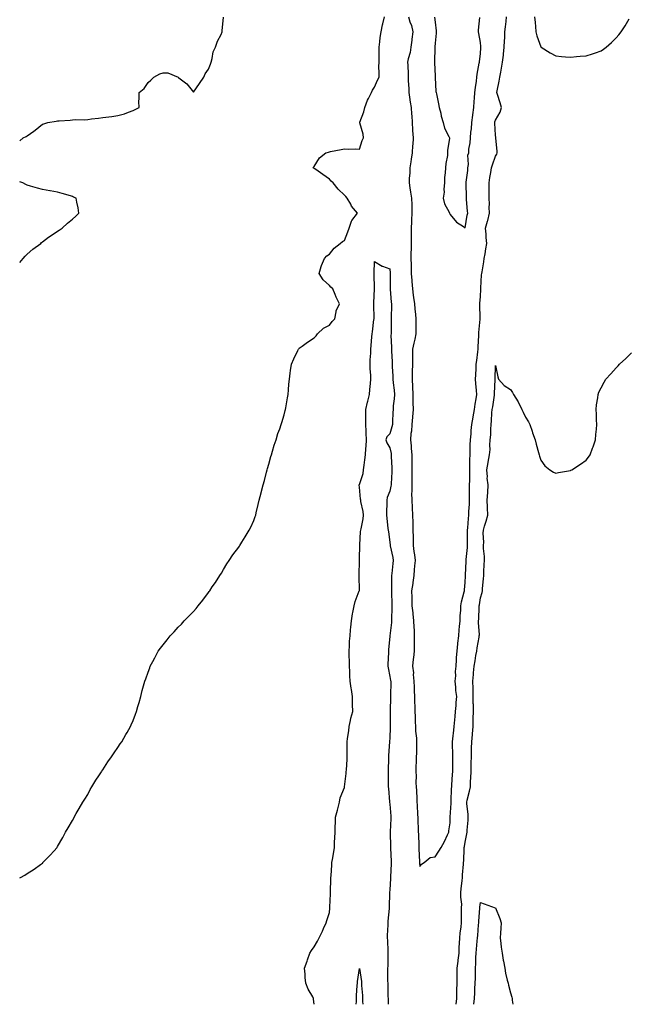
# Model space of a CAD drawing. Units: inches. Extents: x 1005443 to 1008083, y 7311098 to 7313738.
# Drawn here: x 1005443 to 1005848, y 7311098 to 7311750 of the extents above; entities that cross this region are included whole.
import ezdxf

# ---------------------------------------------------------------- set-up
doc = ezdxf.new("R2010")
doc.units = ezdxf.units.IN
doc.header["$MEASUREMENT"] = 0
doc.layers.add('Contour_10057311', color=7, linetype='Continuous', true_color=0x57749c)

msp = doc.modelspace()

# ---------------------------------------------------------------- linework, layer by layer
at = {"layer": 'Contour_10057311'}
for points in [[(1005443, 7311181.66, 3203), (1005443.52, 7311181.92, 3203), (1005446.47, 7311183.5, 3203), (1005448.05, 7311184.53, 3203), (1005452.52, 7311187.45, 3203), (1005456.68, 7311190.56, 3203), (1005458.05, 7311191.55, 3203), (1005458.25, 7311191.72, 3203), (1005458.43, 7311191.92, 3203), (1005463.25, 7311196.73, 3203), (1005465.55, 7311199.42, 3203), (1005467.72, 7311201.92, 3203), (1005467.85, 7311202.11, 3203), (1005468.05, 7311202.4, 3203), (1005471.46, 7311208.51, 3203), (1005473.23, 7311211.92, 3203), (1005475.1, 7311214.87, 3203), (1005478.05, 7311219.81, 3203), (1005478.76, 7311221.21, 3203), (1005479.1, 7311221.92, 3203), (1005480.47, 7311224.34, 3203), (1005482.33, 7311227.65, 3203), (1005484.81, 7311231.92, 3203), (1005486.08, 7311233.89, 3203), (1005488.05, 7311237.03, 3203), (1005489.77, 7311240.2, 3203), (1005490.78, 7311241.92, 3203), (1005493.53, 7311246.44, 3203), (1005495.35, 7311249.23, 3203), (1005497.09, 7311251.92, 3203), (1005497.46, 7311252.5, 3203), (1005498.05, 7311253.35, 3203), (1005501.41, 7311258.56, 3203), (1005503.84, 7311261.92, 3203), (1005505.51, 7311264.46, 3203), (1005508.05, 7311268.08, 3203), (1005509.57, 7311270.4, 3203), (1005510.64, 7311271.92, 3203), (1005513.35, 7311276.62, 3203), (1005514.18, 7311278.05, 3203), (1005516.42, 7311281.92, 3203), (1005516.9, 7311283.07, 3203), (1005518.05, 7311285.86, 3203), (1005519.75, 7311290.22, 3203), (1005520.43, 7311291.92, 3203), (1005521.29, 7311295.17, 3203), (1005522.01, 7311297.96, 3203), (1005523.15, 7311301.92, 3203), (1005524.21, 7311305.76, 3203), (1005525.01, 7311308.88, 3203), (1005525.81, 7311311.92, 3203), (1005526.45, 7311313.52, 3203), (1005528.05, 7311317.99, 3203), (1005529.1, 7311320.86, 3203), (1005529.46, 7311321.92, 3203), (1005531.11, 7311324.98, 3203), (1005532.47, 7311327.5, 3203), (1005534.74, 7311331.92, 3203), (1005536.21, 7311333.76, 3203), (1005538.05, 7311336.06, 3203), (1005540.6, 7311339.37, 3203), (1005542.62, 7311341.92, 3203), (1005545.25, 7311344.72, 3203), (1005548.05, 7311347.66, 3203), (1005550.14, 7311349.83, 3203), (1005552.02, 7311351.92, 3203), (1005555.02, 7311354.95, 3203), (1005558.05, 7311358.17, 3203), (1005559.79, 7311360.19, 3203), (1005561.13, 7311361.92, 3203), (1005564.23, 7311365.73, 3203), (1005568.05, 7311370.74, 3203), (1005568.53, 7311371.44, 3203), (1005568.82, 7311371.92, 3203), (1005570.55, 7311374.42, 3203), (1005572.6, 7311377.37, 3203), (1005575.58, 7311381.92, 3203), (1005576.53, 7311383.44, 3203), (1005578.05, 7311385.87, 3203), (1005580.28, 7311389.7, 3203), (1005581.71, 7311391.92, 3203), (1005584.24, 7311395.72, 3203), (1005588.05, 7311400.8, 3203), (1005588.5, 7311401.47, 3203), (1005588.83, 7311401.92, 3203), (1005590.13, 7311404.01, 3203), (1005592.39, 7311407.58, 3203), (1005595.03, 7311411.92, 3203), (1005596.03, 7311413.95, 3203), (1005598.05, 7311418.39, 3203), (1005599, 7311420.98, 3203), (1005599.27, 7311421.92, 3203), (1005599.65, 7311423.53, 3203), (1005601, 7311428.97, 3203), (1005601.69, 7311431.92, 3203), (1005602.9, 7311436.77, 3203), (1005602.96, 7311437.01, 3203), (1005604.22, 7311441.92, 3203), (1005605.01, 7311444.96, 3203), (1005606.54, 7311450.4, 3203), (1005606.94, 7311451.92, 3203), (1005607.16, 7311452.8, 3203), (1005608.05, 7311455.77, 3203), (1005609.27, 7311460.69, 3203), (1005609.67, 7311461.92, 3203), (1005610.43, 7311464.3, 3203), (1005611.57, 7311468.4, 3203), (1005612.79, 7311471.92, 3203), (1005614.02, 7311475.95, 3203), (1005615.23, 7311479.1, 3203), (1005616.21, 7311481.92, 3203), (1005616.58, 7311483.39, 3203), (1005618.05, 7311488.31, 3203), (1005618.76, 7311491.2, 3203), (1005618.98, 7311491.92, 3203), (1005619.23, 7311493.1, 3203), (1005620.25, 7311499.72, 3203), (1005620.81, 7311501.92, 3203), (1005621.09, 7311504.96, 3203), (1005621.26, 7311508.71, 3203), (1005621.59, 7311511.92, 3203), (1005622.12, 7311515.99, 3203), (1005622.32, 7311517.65, 3203), (1005622.92, 7311521.92, 3203), (1005624.5, 7311525.47, 3203), (1005627.08, 7311530.95, 3203), (1005627.53, 7311531.92, 3203), (1005627.78, 7311532.2, 3203), (1005628.05, 7311532.49, 3203), (1005629.98, 7311533.85, 3203), (1005633.55, 7311536.42, 3203), (1005638.05, 7311539.32, 3203), (1005639.25, 7311540.71, 3203), (1005640.12, 7311541.92, 3203), (1005644.21, 7311545.75, 3203), (1005648.05, 7311547.66, 3203), (1005649.83, 7311550.15, 3203), (1005651.64, 7311551.92, 3203), (1005652.67, 7311556.54, 3203), (1005652.64, 7311557.34, 3203), (1005654.7, 7311561.92, 3203), (1005652.53, 7311566.4, 3203), (1005652, 7311567.98, 3203), (1005650.42, 7311571.92, 3203), (1005649.14, 7311573.02, 3203), (1005648.05, 7311574.05, 3203), (1005643.88, 7311577.75, 3203), (1005641.28, 7311581.92, 3203), (1005642.66, 7311586.53, 3203), (1005642.77, 7311587.2, 3203), (1005644.91, 7311591.92, 3203), (1005646.38, 7311593.59, 3203), (1005648.05, 7311594.78, 3203), (1005651.23, 7311598.74, 3203), (1005655.33, 7311601.92, 3203), (1005656.8, 7311603.17, 3203), (1005658.05, 7311603.8, 3203), (1005660.34, 7311609.63, 3203), (1005661.25, 7311611.92, 3203), (1005662.82, 7311616.69, 3203), (1005662.84, 7311617.13, 3203), (1005666.64, 7311621.92, 3203), (1005662.73, 7311626.6, 3203), (1005662.18, 7311627.79, 3203), (1005659.9, 7311631.92, 3203), (1005659.06, 7311632.93, 3203), (1005658.05, 7311633.89, 3203), (1005654, 7311637.86, 3203), (1005650.49, 7311641.92, 3203), (1005649.21, 7311643.08, 3203), (1005648.05, 7311644.37, 3203), (1005643.75, 7311647.63, 3203), (1005639.09, 7311650.88, 3203), (1005638.05, 7311651.61, 3203), (1005637.84, 7311651.71, 3203), (1005637.39, 7311651.92, 3203), (1005637.53, 7311652.44, 3203), (1005638.05, 7311652.85, 3203), (1005641.5, 7311658.47, 3203), (1005645.65, 7311661.92, 3203), (1005647.53, 7311662.44, 3203), (1005648.05, 7311662.6, 3203), (1005648.92, 7311662.78, 3203), (1005655.89, 7311664.08, 3203), (1005658.05, 7311664.58, 3203), (1005660.57, 7311664.43, 3203), (1005665.53, 7311664.44, 3203), (1005668.05, 7311664.33, 3203), (1005669.9, 7311670.07, 3203), (1005670.57, 7311671.92, 3203), (1005670.47, 7311674.34, 3203), (1005668.21, 7311681.76, 3203), (1005668.2, 7311681.92, 3203), (1005668.26, 7311682.13, 3203), (1005670.89, 7311689.08, 3203), (1005671.58, 7311691.92, 3203), (1005673.3, 7311696.67, 3203), (1005673.93, 7311697.8, 3203), (1005675.91, 7311701.92, 3203), (1005676.6, 7311703.37, 3203), (1005678.05, 7311705.45, 3203), (1005679.97, 7311710, 3203), (1005680.94, 7311711.92, 3203), (1005681.02, 7311714.89, 3203), (1005680.88, 7311719.09, 3203), (1005680.97, 7311721.92, 3203), (1005680.98, 7311724.85, 3203), (1005681.03, 7311728.94, 3203), (1005681.04, 7311731.92, 3203), (1005681.48, 7311735.35, 3203), (1005681.78, 7311738.19, 3203), (1005682.29, 7311741.92, 3203), (1005683.3, 7311746.67, 3203), (1005683.52, 7311747.39, 3203), (1005684.64, 7311751.92, 3203)], [(1005443, 7311669.76, 3204), (1005445.34, 7311671.92, 3204), (1005447.23, 7311672.75, 3204), (1005448.05, 7311673.18, 3204), (1005452.46, 7311676.33, 3204), (1005453.16, 7311676.81, 3204), (1005458.05, 7311680.86, 3204), (1005458.88, 7311681.09, 3204), (1005461.69, 7311681.92, 3204), (1005467.11, 7311682.86, 3204), (1005468.05, 7311683.01, 3204), (1005469.23, 7311683.1, 3204), (1005476.39, 7311683.58, 3204), (1005478.05, 7311683.7, 3204), (1005480.04, 7311683.91, 3204), (1005486.19, 7311683.78, 3204), (1005488.05, 7311684.04, 3204), (1005490.55, 7311684.42, 3204), (1005495.21, 7311684.77, 3204), (1005498.05, 7311685.29, 3204), (1005501.97, 7311685.83, 3204), (1005504.11, 7311685.86, 3204), (1005508.05, 7311686.6, 3204), (1005512.32, 7311687.65, 3204), (1005515.01, 7311688.88, 3204), (1005518.05, 7311689.93, 3204), (1005519.48, 7311690.49, 3204), (1005522.03, 7311691.92, 3204), (1005522, 7311695.87, 3204), (1005522.18, 7311697.79, 3204), (1005522.15, 7311701.92, 3204), (1005525.43, 7311704.54, 3204), (1005528.05, 7311708.56, 3204), (1005529.92, 7311710.06, 3204), (1005531.81, 7311711.92, 3204), (1005535.81, 7311714.16, 3204), (1005538.05, 7311714.79, 3204), (1005541.03, 7311714.89, 3204), (1005547.9, 7311711.92, 3204), (1005548, 7311711.87, 3204), (1005548.05, 7311711.86, 3204), (1005548.36, 7311711.61, 3204), (1005553.68, 7311707.55, 3204), (1005558.05, 7311701.97, 3204), (1005562.14, 7311707.83, 3204), (1005565.05, 7311711.92, 3204), (1005565.8, 7311714.17, 3204), (1005568.05, 7311717.35, 3204), (1005569.27, 7311720.69, 3204), (1005569.78, 7311721.92, 3204), (1005570.52, 7311724.39, 3204), (1005571.19, 7311728.78, 3204), (1005572.59, 7311731.92, 3204), (1005574.04, 7311735.93, 3204), (1005576.32, 7311740.2, 3204), (1005577.13, 7311741.92, 3204), (1005577.19, 7311742.77, 3204), (1005577.9, 7311751.77, 3204)], [(1005700.38, 7311751.92, 3203), (1005701.42, 7311748.55, 3203), (1005702.4, 7311746.27, 3203), (1005703.33, 7311741.92, 3203), (1005702.76, 7311737.21, 3203), (1005702.65, 7311736.52, 3203), (1005702.05, 7311731.92, 3203), (1005701.57, 7311728.4, 3203), (1005700.32, 7311724.19, 3203), (1005699.91, 7311721.92, 3203), (1005699.93, 7311720.03, 3203), (1005700.21, 7311714.07, 3203), (1005700.24, 7311711.92, 3203), (1005700.31, 7311709.66, 3203), (1005700.64, 7311704.51, 3203), (1005700.71, 7311701.92, 3203), (1005701.22, 7311698.75, 3203), (1005701.63, 7311695.51, 3203), (1005702.26, 7311691.92, 3203), (1005702.55, 7311687.41, 3203), (1005702.57, 7311686.44, 3203), (1005702.89, 7311681.92, 3203), (1005703.19, 7311677.06, 3203), (1005703.22, 7311676.75, 3203), (1005703.51, 7311671.92, 3203), (1005703.27, 7311667.14, 3203), (1005703.23, 7311666.74, 3203), (1005703.01, 7311661.92, 3203), (1005702.34, 7311657.63, 3203), (1005702.06, 7311655.94, 3203), (1005701.44, 7311651.92, 3203), (1005701.31, 7311648.66, 3203), (1005700.95, 7311644.82, 3203), (1005700.82, 7311641.92, 3203), (1005701.34, 7311638.62, 3203), (1005701.87, 7311635.74, 3203), (1005702.43, 7311631.92, 3203), (1005702.58, 7311627.39, 3203), (1005702.6, 7311626.48, 3203), (1005702.75, 7311621.92, 3203), (1005702.48, 7311617.49, 3203), (1005702.43, 7311616.3, 3203), (1005702.19, 7311611.92, 3203), (1005702.18, 7311607.79, 3203), (1005702.21, 7311606.08, 3203), (1005702.2, 7311601.92, 3203), (1005702.14, 7311597.82, 3203), (1005702.12, 7311595.99, 3203), (1005702.06, 7311591.92, 3203), (1005702.16, 7311587.81, 3203), (1005702.25, 7311586.12, 3203), (1005702.34, 7311581.92, 3203), (1005702.72, 7311577.26, 3203), (1005702.75, 7311576.62, 3203), (1005703.15, 7311571.92, 3203), (1005703.67, 7311567.54, 3203), (1005703.84, 7311566.13, 3203), (1005704.34, 7311561.92, 3203), (1005704.64, 7311558.51, 3203), (1005705.08, 7311554.89, 3203), (1005705.36, 7311551.92, 3203), (1005705.35, 7311549.22, 3203), (1005705.4, 7311544.56, 3203), (1005705.39, 7311541.92, 3203), (1005704.61, 7311538.48, 3203), (1005704.04, 7311535.93, 3203), (1005703.11, 7311531.92, 3203), (1005703.1, 7311526.96, 3203), (1005703.09, 7311526.88, 3203), (1005703.08, 7311521.92, 3203), (1005703.01, 7311516.96, 3203), (1005703.01, 7311516.88, 3203), (1005702.94, 7311511.92, 3203), (1005703.15, 7311507.02, 3203), (1005703.15, 7311506.83, 3203), (1005703.31, 7311501.92, 3203), (1005703.41, 7311497.28, 3203), (1005703.45, 7311496.52, 3203), (1005703.55, 7311491.92, 3203), (1005703.14, 7311487.01, 3203), (1005703.13, 7311486.84, 3203), (1005702.69, 7311481.92, 3203), (1005702.37, 7311477.6, 3203), (1005702.11, 7311475.98, 3203), (1005701.76, 7311471.92, 3203), (1005702.17, 7311467.8, 3203), (1005702.32, 7311466.19, 3203), (1005702.76, 7311461.92, 3203), (1005702.71, 7311457.26, 3203), (1005702.72, 7311456.58, 3203), (1005702.66, 7311451.92, 3203), (1005702.63, 7311447.34, 3203), (1005702.64, 7311446.51, 3203), (1005702.61, 7311441.92, 3203), (1005702.65, 7311437.32, 3203), (1005702.55, 7311436.42, 3203), (1005702.6, 7311431.92, 3203), (1005702.85, 7311427.12, 3203), (1005702.9, 7311426.77, 3203), (1005703.12, 7311421.92, 3203), (1005703.27, 7311417.14, 3203), (1005703.26, 7311416.71, 3203), (1005703.38, 7311411.92, 3203), (1005703.5, 7311407.37, 3203), (1005703.54, 7311406.43, 3203), (1005703.67, 7311401.92, 3203), (1005704.07, 7311397.94, 3203), (1005704.41, 7311395.57, 3203), (1005704.8, 7311391.92, 3203), (1005704.55, 7311388.42, 3203), (1005704.31, 7311385.66, 3203), (1005704.06, 7311381.92, 3203), (1005703.38, 7311377.25, 3203), (1005703.31, 7311376.66, 3203), (1005702.55, 7311371.92, 3203), (1005702.63, 7311367.34, 3203), (1005702.64, 7311366.51, 3203), (1005702.72, 7311361.92, 3203), (1005703.29, 7311357.16, 3203), (1005703.34, 7311356.62, 3203), (1005703.89, 7311351.92, 3203), (1005703.9, 7311347.77, 3203), (1005704.18, 7311345.79, 3203), (1005704.2, 7311341.92, 3203), (1005704.15, 7311338.02, 3203), (1005704.29, 7311335.67, 3203), (1005704.25, 7311331.92, 3203), (1005703.76, 7311327.63, 3203), (1005703.49, 7311326.48, 3203), (1005703.09, 7311321.92, 3203), (1005703.75, 7311317.62, 3203), (1005703.67, 7311316.31, 3203), (1005704.11, 7311311.92, 3203), (1005704.17, 7311308.04, 3203), (1005704.29, 7311305.68, 3203), (1005704.35, 7311301.92, 3203), (1005704.43, 7311298.3, 3203), (1005704.64, 7311295.33, 3203), (1005704.73, 7311291.92, 3203), (1005704.78, 7311288.65, 3203), (1005704.94, 7311285.03, 3203), (1005705, 7311281.92, 3203), (1005705.07, 7311278.94, 3203), (1005705.8, 7311274.17, 3203), (1005705.87, 7311271.92, 3203), (1005705.71, 7311269.58, 3203), (1005705.69, 7311264.28, 3203), (1005705.5, 7311261.92, 3203), (1005705.5, 7311259.37, 3203), (1005705.32, 7311254.65, 3203), (1005705.32, 7311251.92, 3203), (1005705.44, 7311249.32, 3203), (1005705.37, 7311244.6, 3203), (1005705.49, 7311241.92, 3203), (1005705.7, 7311239.57, 3203), (1005705.9, 7311234.07, 3203), (1005706.07, 7311231.92, 3203), (1005706.21, 7311230.09, 3203), (1005706.51, 7311223.46, 3203), (1005706.62, 7311221.92, 3203), (1005706.65, 7311220.52, 3203), (1005706.95, 7311213.02, 3203), (1005706.98, 7311211.92, 3203), (1005707.01, 7311210.88, 3203), (1005707.34, 7311202.63, 3203), (1005707.36, 7311201.92, 3203), (1005707.39, 7311201.25, 3203), (1005707.76, 7311192.21, 3203), (1005707.77, 7311191.92, 3203), (1005707.79, 7311191.65, 3203), (1005708.05, 7311189.19, 3203), (1005709.15, 7311190.82, 3203), (1005710.94, 7311191.92, 3203), (1005714.82, 7311195.15, 3203), (1005718.05, 7311195.56, 3203), (1005720.5, 7311199.47, 3203), (1005722.05, 7311201.92, 3203), (1005724.23, 7311205.73, 3203), (1005726.36, 7311210.23, 3203), (1005727.22, 7311211.92, 3203), (1005727.13, 7311212.84, 3203), (1005728.05, 7311218.24, 3203), (1005728.14, 7311221.83, 3203), (1005728.15, 7311221.92, 3203), (1005728.15, 7311222.01, 3203), (1005728.68, 7311231.29, 3203), (1005728.66, 7311231.92, 3203), (1005728.76, 7311232.63, 3203), (1005728.96, 7311241.01, 3203), (1005729.13, 7311241.92, 3203), (1005729.26, 7311243.13, 3203), (1005729.65, 7311250.32, 3203), (1005729.84, 7311251.92, 3203), (1005729.82, 7311253.69, 3203), (1005729.83, 7311260.14, 3203), (1005729.8, 7311261.92, 3203), (1005729.8, 7311263.67, 3203), (1005729.68, 7311270.28, 3203), (1005729.69, 7311271.92, 3203), (1005729.88, 7311273.75, 3203), (1005730.43, 7311279.54, 3203), (1005730.68, 7311281.92, 3203), (1005731.33, 7311288.64, 3203), (1005731.65, 7311291.92, 3203), (1005731.93, 7311295.8, 3203), (1005732.12, 7311297.85, 3203), (1005732.4, 7311301.92, 3203), (1005731.89, 7311305.76, 3203), (1005731.88, 7311308.09, 3203), (1005731.48, 7311311.92, 3203), (1005731.73, 7311315.6, 3203), (1005731.67, 7311318.3, 3203), (1005731.97, 7311321.92, 3203), (1005732.32, 7311326.19, 3203), (1005732.28, 7311327.69, 3203), (1005732.72, 7311331.92, 3203), (1005733.2, 7311336.78, 3203), (1005733.23, 7311337.1, 3203), (1005733.71, 7311341.92, 3203), (1005734.03, 7311345.94, 3203), (1005734.32, 7311348.18, 3203), (1005734.63, 7311351.92, 3203), (1005734.77, 7311355.2, 3203), (1005735.04, 7311358.92, 3203), (1005735.18, 7311361.92, 3203), (1005735.51, 7311364.46, 3203), (1005737.37, 7311371.24, 3203), (1005737.48, 7311371.92, 3203), (1005737.55, 7311372.42, 3203), (1005738.05, 7311377.28, 3203), (1005738.24, 7311381.74, 3203), (1005738.25, 7311381.92, 3203), (1005738.25, 7311382.12, 3203), (1005738.6, 7311391.37, 3203), (1005738.62, 7311391.92, 3203), (1005738.64, 7311392.5, 3203), (1005739.47, 7311400.5, 3203), (1005739.51, 7311401.92, 3203), (1005739.51, 7311403.37, 3203), (1005739.59, 7311410.38, 3203), (1005739.59, 7311411.92, 3203), (1005739.76, 7311413.63, 3203), (1005740.21, 7311419.76, 3203), (1005740.43, 7311421.92, 3203), (1005740.49, 7311424.36, 3203), (1005740.79, 7311429.17, 3203), (1005740.85, 7311431.92, 3203), (1005740.91, 7311434.78, 3203), (1005740.88, 7311439.09, 3203), (1005740.94, 7311441.92, 3203), (1005741.01, 7311444.88, 3203), (1005741.03, 7311448.94, 3203), (1005741.11, 7311451.92, 3203), (1005741.17, 7311455.04, 3203), (1005741.15, 7311458.82, 3203), (1005741.22, 7311461.92, 3203), (1005741.37, 7311465.25, 3203), (1005741.37, 7311468.59, 3203), (1005741.54, 7311471.92, 3203), (1005741.87, 7311475.73, 3203), (1005742.02, 7311477.95, 3203), (1005742.38, 7311481.92, 3203), (1005743.21, 7311486.76, 3203), (1005743.26, 7311487.13, 3203), (1005744.07, 7311491.92, 3203), (1005744.52, 7311495.45, 3203), (1005745.22, 7311499.08, 3203), (1005745.63, 7311501.92, 3203), (1005745.43, 7311504.54, 3203), (1005745.17, 7311509.04, 3203), (1005744.94, 7311511.92, 3203), (1005745.11, 7311514.86, 3203), (1005745.18, 7311519.05, 3203), (1005745.33, 7311521.92, 3203), (1005745.64, 7311524.33, 3203), (1005746.28, 7311530.15, 3203), (1005746.5, 7311531.92, 3203), (1005746.59, 7311533.37, 3203), (1005746.99, 7311540.85, 3203), (1005747.05, 7311541.92, 3203), (1005747.13, 7311542.83, 3203), (1005747.85, 7311551.72, 3203), (1005747.87, 7311551.92, 3203), (1005747.86, 7311552.11, 3203), (1005747.79, 7311561.66, 3203), (1005747.78, 7311561.92, 3203), (1005747.79, 7311562.18, 3203), (1005748.05, 7311566.72, 3203), (1005748.39, 7311571.58, 3203), (1005748.41, 7311571.92, 3203), (1005748.46, 7311572.33, 3203), (1005748.9, 7311581.08, 3203), (1005749.01, 7311581.92, 3203), (1005749.17, 7311583.04, 3203), (1005750.34, 7311589.63, 3203), (1005750.65, 7311591.92, 3203), (1005751.17, 7311595.04, 3203), (1005751.71, 7311598.26, 3203), (1005752.31, 7311601.92, 3203), (1005751.88, 7311605.75, 3203), (1005751.85, 7311608.12, 3203), (1005751.5, 7311611.92, 3203), (1005752.86, 7311616.73, 3203), (1005752.95, 7311617.02, 3203), (1005754.2, 7311621.92, 3203), (1005754, 7311625.98, 3203), (1005754.07, 7311627.94, 3203), (1005753.81, 7311631.92, 3203), (1005753.88, 7311636.09, 3203), (1005753.87, 7311637.74, 3203), (1005753.93, 7311641.92, 3203), (1005754.38, 7311645.59, 3203), (1005754.96, 7311648.83, 3203), (1005755.37, 7311651.92, 3203), (1005756.12, 7311653.85, 3203), (1005758.05, 7311659.77, 3203), (1005758.9, 7311661.07, 3203), (1005759.16, 7311661.92, 3203), (1005759.14, 7311663.02, 3203), (1005758.26, 7311671.71, 3203), (1005758.26, 7311671.92, 3203), (1005758.25, 7311672.12, 3203), (1005758.05, 7311673.68, 3203), (1005757.6, 7311681.47, 3203), (1005757.57, 7311681.92, 3203), (1005757.65, 7311682.32, 3203), (1005758.05, 7311683.49, 3203), (1005761.14, 7311688.83, 3203), (1005762.11, 7311691.92, 3203), (1005761.17, 7311695.05, 3203), (1005759.4, 7311700.58, 3203), (1005758.98, 7311701.92, 3203), (1005759.16, 7311703.03, 3203), (1005760.52, 7311709.45, 3203), (1005760.89, 7311711.92, 3203), (1005761.54, 7311715.41, 3203), (1005762.08, 7311717.88, 3203), (1005762.77, 7311721.92, 3203), (1005763.29, 7311726.68, 3203), (1005763.34, 7311727.21, 3203), (1005763.84, 7311731.92, 3203), (1005763.99, 7311735.99, 3203), (1005764.17, 7311738.05, 3203), (1005764.33, 7311741.92, 3203), (1005764.68, 7311745.28, 3203), (1005765.05, 7311748.92, 3203), (1005765.36, 7311751.92, 3203)], [(1005717.78, 7311751.65, 3204), (1005718.05, 7311748.36, 3204), (1005718.87, 7311742.74, 3204), (1005718.9, 7311741.92, 3204), (1005718.79, 7311741.17, 3204), (1005718.05, 7311734.41, 3204), (1005717.88, 7311732.09, 3204), (1005717.86, 7311731.92, 3204), (1005717.85, 7311731.73, 3204), (1005717.76, 7311722.21, 3204), (1005717.76, 7311721.63, 3204), (1005718.05, 7311712.68, 3204), (1005718.09, 7311711.96, 3204), (1005718.09, 7311711.92, 3204), (1005718.1, 7311711.87, 3204), (1005718.66, 7311702.53, 3204), (1005718.74, 7311701.92, 3204), (1005718.92, 7311701.05, 3204), (1005720.39, 7311694.26, 3204), (1005720.86, 7311691.92, 3204), (1005721.79, 7311688.18, 3204), (1005722.2, 7311686.07, 3204), (1005723.36, 7311681.92, 3204), (1005724.27, 7311678.14, 3204), (1005727.28, 7311672.69, 3204), (1005727.58, 7311671.92, 3204), (1005727.58, 7311671.45, 3204), (1005726.37, 7311663.6, 3204), (1005726.36, 7311661.92, 3204), (1005726.23, 7311660.1, 3204), (1005725.12, 7311654.85, 3204), (1005724.99, 7311651.92, 3204), (1005724.85, 7311648.71, 3204), (1005724.35, 7311645.63, 3204), (1005724.21, 7311641.92, 3204), (1005723.85, 7311637.72, 3204), (1005724.03, 7311635.94, 3204), (1005723.52, 7311631.92, 3204), (1005724.21, 7311628.08, 3204), (1005727.33, 7311622.64, 3204), (1005727.59, 7311621.92, 3204), (1005727.75, 7311621.62, 3204), (1005728.05, 7311621.01, 3204), (1005732.16, 7311616.04, 3204), (1005736.89, 7311613.08, 3204), (1005738.05, 7311612.26, 3204), (1005739.27, 7311620.69, 3204), (1005739.67, 7311621.92, 3204), (1005739.47, 7311623.34, 3204), (1005738.99, 7311630.99, 3204), (1005738.87, 7311631.92, 3204), (1005738.87, 7311632.74, 3204), (1005738.61, 7311641.36, 3204), (1005738.61, 7311641.92, 3204), (1005738.68, 7311642.55, 3204), (1005739.68, 7311650.29, 3204), (1005739.86, 7311651.92, 3204), (1005740.31, 7311654.18, 3204), (1005739.67, 7311660.3, 3204), (1005740.39, 7311661.92, 3204), (1005740.5, 7311664.37, 3204), (1005741.37, 7311668.6, 3204), (1005741.47, 7311671.92, 3204), (1005741.75, 7311675.63, 3204), (1005742.23, 7311677.74, 3204), (1005742.46, 7311681.92, 3204), (1005743.12, 7311686.85, 3204), (1005743.14, 7311687.01, 3204), (1005743.77, 7311691.92, 3204), (1005744.05, 7311695.92, 3204), (1005744.14, 7311698.01, 3204), (1005744.4, 7311701.92, 3204), (1005744.79, 7311705.19, 3204), (1005745.42, 7311709.29, 3204), (1005745.76, 7311711.92, 3204), (1005746.02, 7311713.95, 3204), (1005747.36, 7311721.23, 3204), (1005747.46, 7311721.92, 3204), (1005747.5, 7311722.47, 3204), (1005748.05, 7311727.41, 3204), (1005748.36, 7311731.6, 3204), (1005748.39, 7311731.92, 3204), (1005748.37, 7311732.24, 3204), (1005748.05, 7311734.87, 3204), (1005746.99, 7311740.85, 3204), (1005746.76, 7311741.92, 3204), (1005746.83, 7311743.14, 3204), (1005747.74, 7311751.61, 3204)], [(1005783.89, 7311751.92, 3203), (1005784.25, 7311748.12, 3203), (1005784.5, 7311745.47, 3203), (1005784.84, 7311741.92, 3203), (1005785.43, 7311739.3, 3203), (1005788.05, 7311732.15, 3203), (1005788.17, 7311732.04, 3203), (1005788.33, 7311731.92, 3203), (1005794.3, 7311728.17, 3203), (1005798.05, 7311726.04, 3203), (1005801.88, 7311725.74, 3203), (1005804.4, 7311725.57, 3203), (1005808.05, 7311725.29, 3203), (1005811.74, 7311725.62, 3203), (1005814.14, 7311725.83, 3203), (1005818.05, 7311726.13, 3203), (1005822.43, 7311727.54, 3203), (1005824.35, 7311728.21, 3203), (1005828.05, 7311729.45, 3203), (1005829.53, 7311730.44, 3203), (1005831.37, 7311731.92, 3203), (1005834.96, 7311735, 3203), (1005838.05, 7311738.15, 3203), (1005839.85, 7311740.12, 3203), (1005841.23, 7311741.92, 3203), (1005843.99, 7311745.98, 3203), (1005846.67, 7311750.54, 3203)], [(1005443, 7311589.2, 3204), (1005445.19, 7311591.92, 3204), (1005446.54, 7311593.44, 3204), (1005448.05, 7311594.84, 3204), (1005451.76, 7311598.2, 3204), (1005456.9, 7311601.92, 3204), (1005457.48, 7311602.49, 3204), (1005458.05, 7311602.92, 3204), (1005462.17, 7311606.04, 3204), (1005463.16, 7311606.81, 3204), (1005468.05, 7311609.92, 3204), (1005469.22, 7311610.75, 3204), (1005471.08, 7311611.92, 3204), (1005474.62, 7311615.34, 3204), (1005478.05, 7311617.91, 3204), (1005480.07, 7311619.9, 3204), (1005482.23, 7311621.92, 3204), (1005481.64, 7311625.51, 3204), (1005480.77, 7311629.19, 3204), (1005480.32, 7311631.92, 3204), (1005478.74, 7311632.61, 3204), (1005478.05, 7311632.92, 3204), (1005476.65, 7311633.32, 3204), (1005471.07, 7311634.93, 3204), (1005468.05, 7311635.76, 3204), (1005463.26, 7311636.71, 3204), (1005462.91, 7311636.78, 3204), (1005458.05, 7311637.68, 3204), (1005454.7, 7311638.57, 3204), (1005450.09, 7311639.87, 3204), (1005448.05, 7311640.42, 3204), (1005447.02, 7311640.9, 3204), (1005445.02, 7311641.92, 3204), (1005443, 7311642.74, 3204)], [(1005638.02, 7311098, 3202), (1005637.64, 7311101.51, 3202), (1005637.58, 7311101.92, 3202), (1005637.06, 7311102.9, 3202), (1005634.08, 7311107.95, 3202), (1005632.49, 7311111.92, 3202), (1005631.98, 7311115.85, 3202), (1005632.05, 7311117.92, 3202), (1005631.63, 7311121.92, 3202), (1005633.32, 7311126.64, 3202), (1005633.62, 7311127.49, 3202), (1005635.17, 7311131.92, 3202), (1005636.25, 7311133.72, 3202), (1005638.05, 7311136.13, 3202), (1005640.11, 7311139.86, 3202), (1005641.38, 7311141.92, 3202), (1005643.48, 7311146.5, 3202), (1005644.23, 7311148.11, 3202), (1005646.01, 7311151.92, 3202), (1005646.45, 7311153.52, 3202), (1005648.05, 7311158.79, 3202), (1005648.37, 7311161.6, 3202), (1005648.4, 7311161.92, 3202), (1005648.42, 7311162.29, 3202), (1005648.73, 7311171.24, 3202), (1005648.77, 7311171.92, 3202), (1005648.79, 7311172.66, 3202), (1005649.1, 7311180.87, 3202), (1005649.13, 7311181.92, 3202), (1005649.24, 7311183.11, 3202), (1005649.61, 7311190.36, 3202), (1005649.75, 7311191.92, 3202), (1005650.09, 7311193.96, 3202), (1005650.99, 7311198.98, 3202), (1005651.46, 7311201.92, 3202), (1005651.56, 7311205.42, 3202), (1005651.77, 7311208.19, 3202), (1005651.87, 7311211.92, 3202), (1005652.01, 7311215.88, 3202), (1005652.06, 7311217.91, 3202), (1005652.22, 7311221.92, 3202), (1005653.38, 7311226.59, 3202), (1005653.61, 7311227.48, 3202), (1005654.73, 7311231.92, 3202), (1005655.26, 7311234.71, 3202), (1005658.05, 7311241.66, 3202), (1005658.11, 7311241.86, 3202), (1005658.12, 7311241.92, 3202), (1005658.13, 7311242, 3202), (1005659.18, 7311250.79, 3202), (1005659.29, 7311251.92, 3202), (1005659.37, 7311253.24, 3202), (1005659.84, 7311260.13, 3202), (1005659.93, 7311261.92, 3202), (1005659.87, 7311263.73, 3202), (1005659.89, 7311270.09, 3202), (1005659.82, 7311271.92, 3202), (1005660.05, 7311273.93, 3202), (1005660.88, 7311279.09, 3202), (1005661.18, 7311281.92, 3202), (1005662.09, 7311285.97, 3202), (1005662.37, 7311287.6, 3202), (1005663.5, 7311291.92, 3202), (1005663.43, 7311296.54, 3202), (1005663.35, 7311297.22, 3202), (1005663.29, 7311301.92, 3202), (1005662.65, 7311306.52, 3202), (1005662.5, 7311307.47, 3202), (1005661.86, 7311311.92, 3202), (1005661.73, 7311315.6, 3202), (1005661.62, 7311318.34, 3202), (1005661.51, 7311321.92, 3202), (1005661.48, 7311325.35, 3202), (1005661.26, 7311328.71, 3202), (1005661.22, 7311331.92, 3202), (1005661.49, 7311335.35, 3202), (1005661.47, 7311338.51, 3202), (1005661.76, 7311341.92, 3202), (1005662.11, 7311345.98, 3202), (1005662.3, 7311347.67, 3202), (1005662.65, 7311351.92, 3202), (1005663.35, 7311356.62, 3202), (1005663.64, 7311357.51, 3202), (1005664.51, 7311361.92, 3202), (1005665.2, 7311364.77, 3202), (1005667.85, 7311371.72, 3202), (1005667.91, 7311371.92, 3202), (1005667.94, 7311372.03, 3202), (1005667.81, 7311381.67, 3202), (1005667.84, 7311381.92, 3202), (1005667.84, 7311382.13, 3202), (1005668.01, 7311391.88, 3202), (1005668.01, 7311391.92, 3202), (1005668.01, 7311391.95, 3202), (1005668.05, 7311393.25, 3202), (1005668.22, 7311401.76, 3202), (1005668.23, 7311401.92, 3202), (1005668.26, 7311402.13, 3202), (1005668.77, 7311411.2, 3202), (1005668.89, 7311411.92, 3202), (1005669.03, 7311412.9, 3202), (1005670.45, 7311419.52, 3202), (1005670.75, 7311421.92, 3202), (1005670.44, 7311424.31, 3202), (1005668.97, 7311431, 3202), (1005668.83, 7311431.92, 3202), (1005668.77, 7311432.64, 3202), (1005668.05, 7311440.49, 3202), (1005667.89, 7311441.76, 3202), (1005667.89, 7311441.92, 3202), (1005667.93, 7311442.04, 3202), (1005668.05, 7311442.29, 3202), (1005670.35, 7311449.62, 3202), (1005670.72, 7311451.92, 3202), (1005671.13, 7311454.99, 3202), (1005671.45, 7311458.52, 3202), (1005671.94, 7311461.92, 3202), (1005672.24, 7311466.11, 3202), (1005672.38, 7311467.59, 3202), (1005672.66, 7311471.92, 3202), (1005672.45, 7311476.32, 3202), (1005672.46, 7311477.51, 3202), (1005672.27, 7311481.92, 3202), (1005672.24, 7311486.11, 3202), (1005672.3, 7311487.68, 3202), (1005672.26, 7311491.92, 3202), (1005673.29, 7311496.68, 3202), (1005673.47, 7311497.34, 3202), (1005674.55, 7311501.92, 3202), (1005674.84, 7311505.14, 3202), (1005675.32, 7311509.19, 3202), (1005675.57, 7311511.92, 3202), (1005675.47, 7311514.5, 3202), (1005675.19, 7311519.06, 3202), (1005675.08, 7311521.92, 3202), (1005675.15, 7311524.83, 3202), (1005675.43, 7311529.3, 3202), (1005675.49, 7311531.92, 3202), (1005675.72, 7311534.26, 3202), (1005676.18, 7311540.05, 3202), (1005676.36, 7311541.92, 3202), (1005676.62, 7311543.34, 3202), (1005677.59, 7311551.46, 3202), (1005677.67, 7311551.92, 3202), (1005677.68, 7311552.29, 3202), (1005677.41, 7311561.27, 3202), (1005677.42, 7311561.92, 3202), (1005677.43, 7311562.54, 3202), (1005678, 7311571.87, 3202), (1005678, 7311571.92, 3202), (1005677.99, 7311571.97, 3202), (1005677.73, 7311581.6, 3202), (1005677.71, 7311581.92, 3202), (1005677.72, 7311582.25, 3202), (1005678.05, 7311589.98, 3202), (1005682.93, 7311586.81, 3202), (1005683.2, 7311586.77, 3202), (1005688.05, 7311585.14, 3202), (1005688.26, 7311582.13, 3202), (1005688.28, 7311581.92, 3202), (1005688.28, 7311581.69, 3202), (1005688.26, 7311572.13, 3202), (1005688.26, 7311571.92, 3202), (1005688.28, 7311571.68, 3202), (1005689.06, 7311562.93, 3202), (1005689.16, 7311561.92, 3202), (1005689.18, 7311560.78, 3202), (1005689.06, 7311552.93, 3202), (1005689.08, 7311551.92, 3202), (1005689.06, 7311550.91, 3202), (1005688.92, 7311542.79, 3202), (1005688.9, 7311541.92, 3202), (1005688.83, 7311541.14, 3202), (1005689.21, 7311533.08, 3202), (1005689.12, 7311531.92, 3202), (1005689.17, 7311530.8, 3202), (1005689.57, 7311523.44, 3202), (1005689.63, 7311521.92, 3202), (1005689.67, 7311520.3, 3202), (1005690.07, 7311513.94, 3202), (1005690.12, 7311511.92, 3202), (1005690.34, 7311509.64, 3202), (1005690.88, 7311504.75, 3202), (1005691.13, 7311501.92, 3202), (1005690.95, 7311499.01, 3202), (1005690.37, 7311494.24, 3202), (1005690.22, 7311491.92, 3202), (1005690.08, 7311489.88, 3202), (1005689.95, 7311483.82, 3202), (1005689.85, 7311481.92, 3202), (1005689.54, 7311480.43, 3202), (1005688.05, 7311475.88, 3202), (1005686.22, 7311473.75, 3202), (1005685.5, 7311471.92, 3202), (1005686.03, 7311469.9, 3202), (1005688.05, 7311466.45, 3202), (1005688.94, 7311462.8, 3202), (1005689.06, 7311461.92, 3202), (1005689.08, 7311460.89, 3202), (1005689.35, 7311453.22, 3202), (1005689.38, 7311451.92, 3202), (1005689.35, 7311450.62, 3202), (1005688.93, 7311442.79, 3202), (1005688.9, 7311441.92, 3202), (1005688.8, 7311441.17, 3202), (1005688.05, 7311437.78, 3202), (1005686.44, 7311433.53, 3202), (1005686.13, 7311431.92, 3202), (1005686.05, 7311429.92, 3202), (1005685.94, 7311424.03, 3202), (1005685.86, 7311421.92, 3202), (1005686.04, 7311419.9, 3202), (1005686.83, 7311413.14, 3202), (1005686.94, 7311411.92, 3202), (1005687.12, 7311410.99, 3202), (1005688.05, 7311404.16, 3202), (1005688.26, 7311402.13, 3202), (1005688.26, 7311401.92, 3202), (1005688.3, 7311401.67, 3202), (1005690.02, 7311393.89, 3202), (1005690.27, 7311391.92, 3202), (1005690.12, 7311389.85, 3202), (1005689.42, 7311383.29, 3202), (1005689.32, 7311381.92, 3202), (1005689.24, 7311380.73, 3202), (1005689.28, 7311373.15, 3202), (1005689.21, 7311371.92, 3202), (1005689.23, 7311370.74, 3202), (1005689.42, 7311363.29, 3202), (1005689.44, 7311361.92, 3202), (1005689.48, 7311360.49, 3202), (1005689.27, 7311353.14, 3202), (1005689.3, 7311351.92, 3202), (1005689.19, 7311350.78, 3202), (1005688.05, 7311341.99, 3202), (1005688.04, 7311341.93, 3202), (1005688.04, 7311341.91, 3202), (1005687.19, 7311332.78, 3202), (1005687.12, 7311331.92, 3202), (1005687.18, 7311331.05, 3202), (1005686.81, 7311323.16, 3202), (1005686.87, 7311321.92, 3202), (1005686.97, 7311320.84, 3202), (1005688.05, 7311315.15, 3202), (1005688.6, 7311312.46, 3202), (1005688.72, 7311311.92, 3202), (1005688.71, 7311311.26, 3202), (1005688.54, 7311302.41, 3202), (1005688.53, 7311301.92, 3202), (1005688.52, 7311301.45, 3202), (1005688.44, 7311292.31, 3202), (1005688.43, 7311291.92, 3202), (1005688.43, 7311291.54, 3202), (1005688.38, 7311282.25, 3202), (1005688.38, 7311281.92, 3202), (1005688.36, 7311281.61, 3202), (1005688.05, 7311274.25, 3202), (1005687.95, 7311272.01, 3202), (1005687.95, 7311271.92, 3202), (1005687.94, 7311271.82, 3202), (1005687.24, 7311262.74, 3202), (1005687.19, 7311261.92, 3202), (1005687.18, 7311261.05, 3202), (1005687.05, 7311252.92, 3202), (1005687.04, 7311251.92, 3202), (1005687.03, 7311250.91, 3202), (1005687.11, 7311242.86, 3202), (1005687.11, 7311241.92, 3202), (1005687.14, 7311241.01, 3202), (1005687.91, 7311232.06, 3202), (1005687.91, 7311231.92, 3202), (1005687.92, 7311231.8, 3202), (1005688.05, 7311230.46, 3202), (1005688.77, 7311222.64, 3202), (1005688.84, 7311221.92, 3202), (1005688.82, 7311221.15, 3202), (1005688.4, 7311212.27, 3202), (1005688.39, 7311211.92, 3202), (1005688.4, 7311211.57, 3202), (1005688.6, 7311202.46, 3202), (1005688.61, 7311201.92, 3202), (1005688.62, 7311201.35, 3202), (1005688.91, 7311192.78, 3202), (1005688.94, 7311191.92, 3202), (1005688.92, 7311191.06, 3202), (1005688.62, 7311182.49, 3202), (1005688.61, 7311181.92, 3202), (1005688.57, 7311181.4, 3202), (1005688.05, 7311173.81, 3202), (1005687.93, 7311172.04, 3202), (1005687.92, 7311171.92, 3202), (1005687.92, 7311171.79, 3202), (1005687.7, 7311162.27, 3202), (1005687.7, 7311161.92, 3202), (1005687.66, 7311161.53, 3202), (1005686.84, 7311153.13, 3202), (1005686.74, 7311151.92, 3202), (1005686.73, 7311150.6, 3202), (1005686.41, 7311143.57, 3202), (1005686.4, 7311141.92, 3202), (1005686.47, 7311140.33, 3202), (1005686.79, 7311133.17, 3202), (1005686.85, 7311131.92, 3202), (1005686.78, 7311130.66, 3202), (1005686.68, 7311123.29, 3202), (1005686.6, 7311121.92, 3202), (1005686.62, 7311120.49, 3202), (1005686.67, 7311113.29, 3202), (1005686.69, 7311111.92, 3202), (1005686.71, 7311110.58, 3202), (1005686.89, 7311103.09, 3202), (1005686.91, 7311101.92, 3202), (1005686.92, 7311100.79, 3202), (1005686.96, 7311098, 3202)], [(1005732.03, 7311098, 3202), (1005732.52, 7311101.92, 3202), (1005732.59, 7311106.47, 3202), (1005732.54, 7311107.43, 3202), (1005732.62, 7311111.92, 3202), (1005732.68, 7311116.55, 3202), (1005732.68, 7311117.29, 3202), (1005732.75, 7311121.92, 3202), (1005733.35, 7311126.62, 3202), (1005733.4, 7311127.27, 3202), (1005733.95, 7311131.92, 3202), (1005734.13, 7311135.84, 3202), (1005734.29, 7311138.17, 3202), (1005734.49, 7311141.92, 3202), (1005734.79, 7311145.18, 3202), (1005735.39, 7311149.26, 3202), (1005735.67, 7311151.92, 3202), (1005735.67, 7311159.54, 3202), (1005735.68, 7311161.92, 3202), (1005735.72, 7311164.25, 3202), (1005735.13, 7311169, 3202), (1005735.16, 7311171.92, 3202), (1005735.35, 7311174.62, 3202), (1005735.96, 7311179.83, 3202), (1005736.13, 7311181.92, 3202), (1005736.23, 7311183.74, 3202), (1005736.93, 7311190.79, 3202), (1005737, 7311191.92, 3202), (1005737.06, 7311192.91, 3202), (1005737.38, 7311201.25, 3202), (1005737.42, 7311201.92, 3202), (1005737.49, 7311202.48, 3202), (1005738.05, 7311205.29, 3202), (1005739.16, 7311210.81, 3202), (1005739.35, 7311211.92, 3202), (1005739.36, 7311213.23, 3202), (1005740, 7311219.97, 3202), (1005740.01, 7311221.92, 3202), (1005739.96, 7311223.84, 3202), (1005739.17, 7311230.8, 3202), (1005739.13, 7311231.92, 3202), (1005739.42, 7311233.29, 3202), (1005740.89, 7311239.08, 3202), (1005741.42, 7311241.92, 3202), (1005741.57, 7311245.44, 3202), (1005741.85, 7311248.12, 3202), (1005742, 7311251.92, 3202), (1005742.05, 7311255.93, 3202), (1005742.02, 7311257.95, 3202), (1005742.09, 7311261.92, 3202), (1005742.27, 7311266.14, 3202), (1005742.29, 7311267.68, 3202), (1005742.48, 7311271.92, 3202), (1005742.83, 7311276.7, 3202), (1005742.85, 7311277.12, 3202), (1005743.2, 7311281.92, 3202), (1005743.34, 7311286.63, 3202), (1005743.34, 7311287.21, 3202), (1005743.47, 7311291.92, 3202), (1005743.43, 7311296.54, 3202), (1005743.4, 7311297.27, 3202), (1005743.35, 7311301.92, 3202), (1005743.19, 7311306.78, 3202), (1005743.22, 7311307.08, 3202), (1005742.99, 7311311.92, 3202), (1005743.48, 7311316.49, 3202), (1005743.55, 7311317.42, 3202), (1005744, 7311321.92, 3202), (1005744.53, 7311325.44, 3202), (1005745.17, 7311329.04, 3202), (1005745.63, 7311331.92, 3202), (1005745.89, 7311334.08, 3202), (1005747.26, 7311341.12, 3202), (1005747.37, 7311341.92, 3202), (1005747.38, 7311342.6, 3202), (1005746.92, 7311350.78, 3202), (1005746.93, 7311351.92, 3202), (1005746.97, 7311353, 3202), (1005747.28, 7311361.15, 3202), (1005747.31, 7311361.92, 3202), (1005747.4, 7311362.57, 3202), (1005748.05, 7311367.12, 3202), (1005749.28, 7311370.69, 3202), (1005749.48, 7311371.92, 3202), (1005749.57, 7311373.45, 3202), (1005750.22, 7311379.75, 3202), (1005750.35, 7311381.92, 3202), (1005750.44, 7311384.32, 3202), (1005750.68, 7311389.29, 3202), (1005750.77, 7311391.92, 3202), (1005750.75, 7311394.62, 3202), (1005750.2, 7311399.77, 3202), (1005750.18, 7311401.92, 3202), (1005750.25, 7311404.11, 3202), (1005749.96, 7311410.01, 3202), (1005750.03, 7311411.92, 3202), (1005750.84, 7311414.71, 3202), (1005752.01, 7311417.96, 3202), (1005752.96, 7311421.92, 3202), (1005752.84, 7311426.71, 3202), (1005752.81, 7311427.16, 3202), (1005752.67, 7311431.92, 3202), (1005752.96, 7311436.84, 3202), (1005752.98, 7311436.99, 3202), (1005753.26, 7311441.92, 3202), (1005752.62, 7311446.49, 3202), (1005752.69, 7311447.28, 3202), (1005752.26, 7311451.92, 3202), (1005753.12, 7311456.86, 3202), (1005753.17, 7311457.04, 3202), (1005754.22, 7311461.92, 3202), (1005754.48, 7311465.49, 3202), (1005754.42, 7311468.29, 3202), (1005754.63, 7311471.92, 3202), (1005754.91, 7311475.07, 3202), (1005755.02, 7311478.89, 3202), (1005755.25, 7311481.92, 3202), (1005755.54, 7311484.43, 3202), (1005755.73, 7311489.6, 3202), (1005755.96, 7311491.92, 3202), (1005756.27, 7311493.7, 3202), (1005757.43, 7311501.3, 3202), (1005757.53, 7311501.92, 3202), (1005757.53, 7311502.44, 3202), (1005757.9, 7311511.77, 3202), (1005757.9, 7311511.92, 3202), (1005757.9, 7311512.06, 3202), (1005758.05, 7311521.12, 3202), (1005759.62, 7311513.5, 3202), (1005760.18, 7311511.92, 3202), (1005763.88, 7311507.76, 3202), (1005768.05, 7311505.15, 3202), (1005769.28, 7311503.15, 3202), (1005769.92, 7311501.92, 3202), (1005773.05, 7311496.92, 3202), (1005775.57, 7311491.92, 3202), (1005776.3, 7311490.18, 3202), (1005778.05, 7311486.94, 3202), (1005779.95, 7311483.82, 3202), (1005780.85, 7311481.92, 3202), (1005782.3, 7311477.67, 3202), (1005782.67, 7311476.54, 3202), (1005784.31, 7311471.92, 3202), (1005785.1, 7311468.97, 3202), (1005786.58, 7311463.39, 3202), (1005786.98, 7311461.92, 3202), (1005787.18, 7311461.05, 3202), (1005788.05, 7311458.36, 3202), (1005790.77, 7311454.64, 3202), (1005794.07, 7311451.92, 3202), (1005796.51, 7311450.38, 3202), (1005798.05, 7311449.64, 3202), (1005799.86, 7311450.11, 3202), (1005807.71, 7311451.57, 3202), (1005808.05, 7311451.65, 3202), (1005808.56, 7311451.92, 3202), (1005814.31, 7311455.67, 3202), (1005818.05, 7311458.34, 3202), (1005819.7, 7311460.26, 3202), (1005820.79, 7311461.92, 3202), (1005822.33, 7311466.2, 3202), (1005822.72, 7311467.25, 3202), (1005824.33, 7311471.92, 3202), (1005824.51, 7311475.46, 3202), (1005824.94, 7311478.81, 3202), (1005825.13, 7311481.92, 3202), (1005824.94, 7311485.03, 3202), (1005824.98, 7311488.85, 3202), (1005824.78, 7311491.92, 3202), (1005825.06, 7311494.91, 3202), (1005825.76, 7311499.63, 3202), (1005826, 7311501.92, 3202), (1005826.6, 7311503.37, 3202), (1005828.05, 7311506.35, 3202), (1005829.99, 7311509.98, 3202), (1005831.14, 7311511.92, 3202), (1005834.43, 7311515.54, 3202), (1005838.05, 7311519.58, 3202), (1005839.22, 7311520.75, 3202), (1005840.28, 7311521.92, 3202), (1005844.39, 7311525.59, 3202), (1005848.05, 7311529.38, 3202)], [(1005743.72, 7311098, 3201), (1005744.09, 7311101.92, 3201), (1005744.35, 7311105.62, 3201), (1005744.44, 7311108.31, 3201), (1005744.68, 7311111.92, 3201), (1005744.74, 7311115.23, 3201), (1005744.79, 7311118.66, 3201), (1005744.86, 7311121.92, 3201), (1005745.03, 7311124.94, 3201), (1005745.17, 7311129.04, 3201), (1005745.34, 7311131.92, 3201), (1005745.53, 7311134.44, 3201), (1005745.95, 7311139.82, 3201), (1005746.11, 7311141.92, 3201), (1005746.31, 7311143.66, 3201), (1005746.84, 7311150.71, 3201), (1005746.98, 7311151.92, 3201), (1005747.01, 7311152.96, 3201), (1005747.73, 7311161.6, 3201), (1005747.75, 7311161.92, 3201), (1005747.74, 7311162.23, 3201), (1005748.05, 7311165.46, 3201), (1005750.65, 7311164.52, 3201), (1005757.86, 7311161.92, 3201), (1005758, 7311161.87, 3201), (1005758.05, 7311161.86, 3201), (1005761.04, 7311154.91, 3201), (1005761.83, 7311151.92, 3201), (1005761.65, 7311148.32, 3201), (1005761.31, 7311145.18, 3201), (1005761.14, 7311141.92, 3201), (1005761.64, 7311138.33, 3201), (1005761.9, 7311135.77, 3201), (1005762.49, 7311131.92, 3201), (1005763.27, 7311127.14, 3201), (1005763.38, 7311126.59, 3201), (1005764.16, 7311121.92, 3201), (1005764.81, 7311118.68, 3201), (1005765.92, 7311114.04, 3201), (1005766.38, 7311111.92, 3201), (1005766.7, 7311110.57, 3201), (1005768.05, 7311105.54, 3201), (1005768.81, 7311102.68, 3201), (1005769.05, 7311101.92, 3201), (1005769.18, 7311100.78, 3201), (1005769.54, 7311098, 3201)], [(1005665.88, 7311098, 3201), (1005666.01, 7311099.88, 3201), (1005666.01, 7311101.92, 3201), (1005666.06, 7311103.91, 3201), (1005666.56, 7311110.43, 3201), (1005666.6, 7311111.92, 3201), (1005666.75, 7311113.21, 3201), (1005668.05, 7311121.82, 3201), (1005669.29, 7311113.17, 3201), (1005669.39, 7311111.92, 3201), (1005669.45, 7311110.52, 3201), (1005669.93, 7311103.8, 3201), (1005670.01, 7311101.92, 3201), (1005670.09, 7311099.87, 3201), (1005670.22, 7311098, 3201)]]:
    msp.add_polyline3d(points, dxfattribs=at)

doc.saveas('drawing.dxf')
